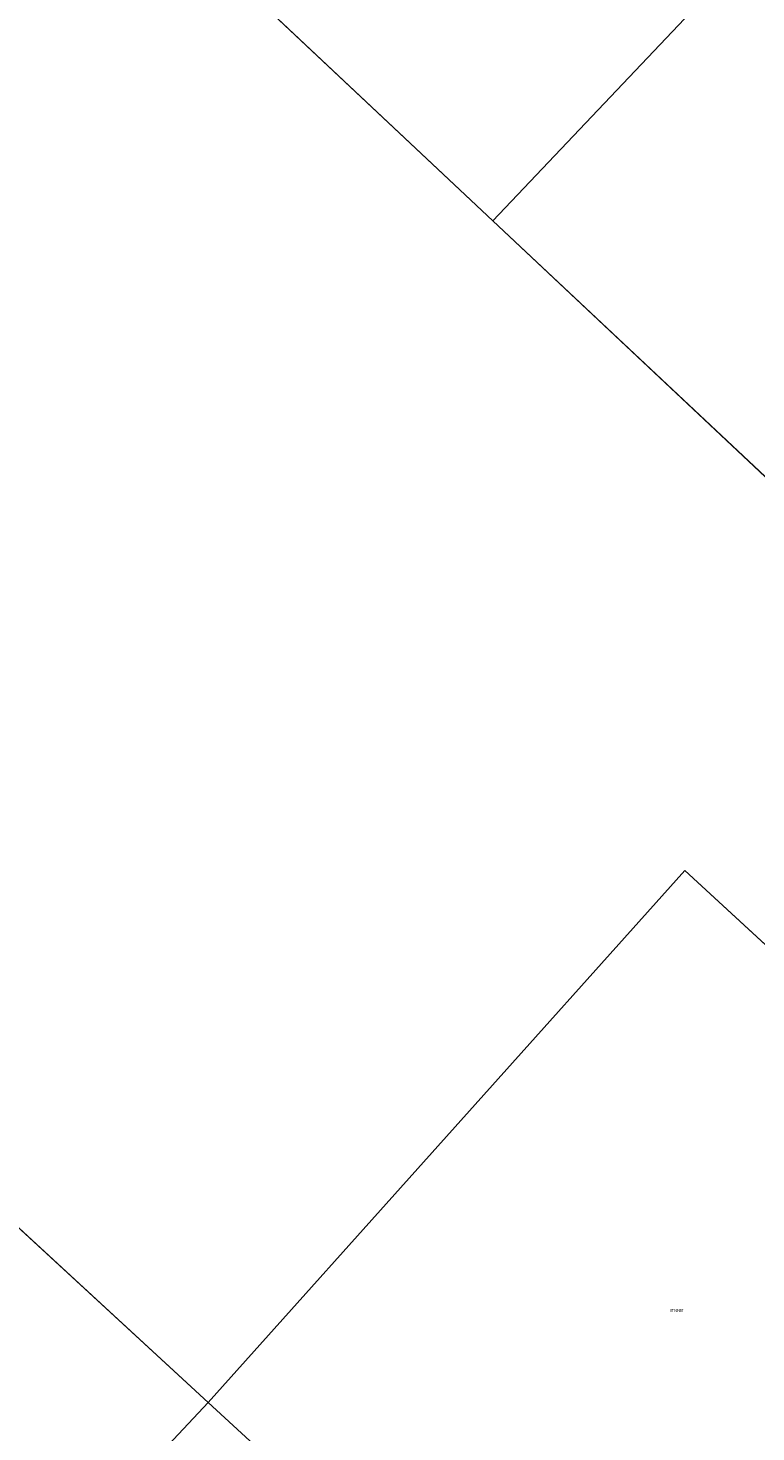
# Model space of a CAD drawing. Units: metres. Extents: x 149995 to 155095, y 474998 to 481251.
# Drawn here: x 152662 to 153117, y 475756 to 476633 of the extents above; entities that cross this region are included whole.
import ezdxf
from ezdxf.enums import TextEntityAlignment as Align

# ---------------------------------------------------------------- set-up
doc = ezdxf.new("R2010")
doc.units = ezdxf.units.M
doc.layers.add('B-ME-IE-HULPGEOMETRIE-L-B1', color=53, linetype='Continuous', lineweight=18)
doc.layers.add('B-ME-OG-WATER-GV-B6', color=153, linetype='Continuous', lineweight=18)
doc.styles.add('NLCS-ISO', font='NLCS-ISO.TTF')

msp = doc.modelspace()

# ---------------------------------------------------------------- linework, layer by layer
at = {"layer": 'B-ME-IE-HULPGEOMETRIE-L-B1'}
for p, q in [((152677.877, 476770.81, -0.28), (152952.188, 476513.053, -0.28)), ((152952.188, 476513.053, -0.28), (153195.27, 476284.641, -0.28)), ((152774.321, 475774.781, -0.28), (153072.085, 476107.194, -0.28)), ((153354.299, 475847.263, -0.28), (153072.085, 476107.194, -0.28)), ((152489.525, 476037.089, -0.28), (152774.321, 475774.781, -0.28))]:
    msp.add_line(p, q, dxfattribs=at)
for points in [[(152952.188, 476513.053, -0.28), (153168.819, 476741.387, -0.28), (153172.085, 476744.83, 0.071), (153175.457, 476748.384, 1.583), (153177.407, 476750.44, 1.537), (153177.756, 476750.807, 1.509), (153180.801, 476754.017, 2.775), (153181.933, 476755.21, 2.935), (153186.381, 476759.898, 3.081), (153187.462, 476761.038, 3.271), (153188.905, 476762.559, 3.426), (153190.435, 476764.171, 3.29), (153198.314, 476772.476, -0.824), (153200.253, 476774.52, -1.058), (153202.841, 476777.247, -1.169), (153211.731, 476786.618, -2.55), (153213.247, 476788.216, -3.162), (153214.923, 476789.983, -4.563), (153216.405, 476791.545, -4.563), (153217.718, 476792.928, -3.182), (153242.662, 476819.219, -2.766)], [(152774.321, 475774.781, -0.28), (152686.865, 475681.776, -0.28), (152682.681, 475677.328, -0.296), (152673.991, 475668.086, 2.957), (152670.278, 475664.138, 2.973), (152664.686, 475658.191, 0.23), (152662.313, 475655.667, 0.266), (152657.998, 475651.079, 0.214), (152657.256, 475650.289, 0.207), (152655.416, 475648.332, -0.64), (152654.723, 475647.596, -1.205), (152652.904, 475645.661, -1.205), (152652.723, 475645.469, -0.639), (152625.637, 475616.664, -0.624), (152624.998, 475615.985, -1.205), (152624.045, 475614.971, -1.205), (152623.765, 475614.674, -0.635), (152606.006, 475595.788, -0.555), (152605.16, 475594.889, -1.205), (152604.19, 475593.857, -1.205), (152603.857, 475593.502, -0.65), (152582.073, 475570.337, -0.514)], [(152774.321, 475774.781, -0.28), (152857.445, 475698.221, -0.28)]]:
    msp.add_polyline3d(points, dxfattribs=at)
at = {"layer": 'B-ME-OG-WATER-GV-B6'}
for points in [[(152372.068, 477058.162, -0.28), (152677.877, 476770.81, -0.28), (152952.188, 476513.053, -0.28), (153195.27, 476284.641, -0.28), (153468.821, 476029.991, -0.28), (153743.613, 475771.783, -0.28), (154018.406, 475513.574, -0.28), (154311.113, 475238.532, -0.28), (154564.9653, 475000, -0.28)], [(153168.819, 476741.387, -0.28), (152952.188, 476513.053, -0.28), (152677.877, 476770.81, -0.28), (152896.228, 477005.656, -0.28), (152915.563, 476986.744, -0.28), (152932.049, 476969.855, -0.28), (152954.055, 476949.027, -0.28), (152972.559, 476930.708, -0.28), (152993.216, 476910.774, -0.28), (153009.456, 476894.608, -0.28), (153027.243, 476877.3, -0.28), (153042.8, 476863.067, -0.28), (153050.08, 476856.833, -0.28), (153056.469, 476850.602, -0.28), (153064.412, 476843.562, -0.28), (153076.25, 476832.166, -0.28), (153088.341, 476819.855, -0.28), (153099.077, 476810.045, -0.28), (153112.754, 476796.864, -0.28), (153132.953, 476776.836, -0.28), (153149.951, 476760.329, -0.28), (153159.907, 476750.572, -0.28), (153168.819, 476741.387, -0.28)], [(153405.177, 476515.869, -0.28), (153195.27, 476284.641, -0.28), (152952.188, 476513.053, -0.28), (153168.819, 476741.387, -0.28)], [(154564.9653, 475000, -0.28), (154339.9303, 475000, -0.28), (154224.735, 475099.01, -0.28), (153913.415, 475327.041, -0.28), (153636.514, 475587.333, -0.28), (153354.299, 475847.263, -0.28), (153072.085, 476107.194, -0.28), (152774.321, 475774.781, -0.28), (152489.525, 476037.089, -0.28)], [(152857.445, 475698.221, -0.28), (152774.321, 475774.781, -0.28), (153072.085, 476107.194, -0.28), (153354.299, 475847.263, -0.28)], [(152489.525, 476037.089, -0.28), (152774.321, 475774.781, -0.28), (152686.865, 475681.776, -0.28), (152680.466, 475683.138, -0.28), (152674.099, 475683.837, -0.28), (152668.8, 475683.386, -0.28), (152659.221, 475680.374, -0.28)], [(152857.445, 475698.221, -0.28), (152856.888, 475698.028, -0.28), (152847.12, 475697.419, -0.28), (152829.556, 475696.683, -0.28), (152825.742, 475695.322, -0.28), (152821.337, 475695.622, -0.28), (152810.786, 475695.262, -0.28), (152808.987, 475695.2, -0.28), (152788.773, 475693.751, -0.28), (152771.702, 475691.445, -0.28), (152766.868, 475690.213, -0.28), (152762.621, 475689.131, -0.28), (152734.093, 475682.481, -0.28), (152716.545, 475679.524, -0.28), (152705.341, 475679.536, -0.28), (152686.865, 475681.776, -0.28), (152774.321, 475774.781, -0.28), (152857.445, 475698.221, -0.28)]]:
    msp.add_polyline3d(points, dxfattribs=at)

# ---------------------------------------------------------------- texts
at = {"layer": 'B-ME-OG-WATER-GV-B6', "ltscale": 0.2, "style": 'NLCS-ISO'}
msp.add_text('meer', height=2.5, dxfattribs=at).set_placement((153067.1052, 475832.6818), align=Align.MIDDLE_CENTER)

doc.saveas('drawing.dxf')
